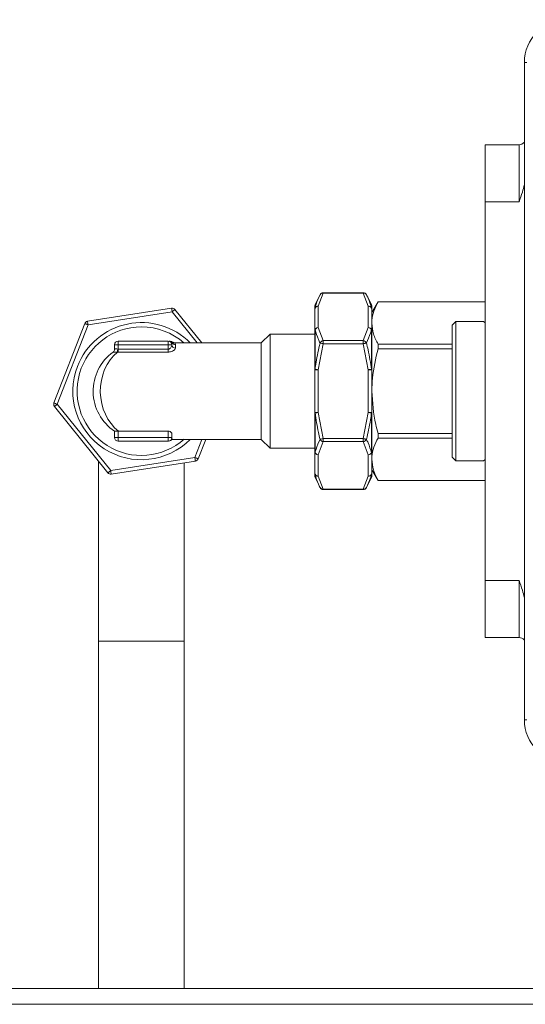
# Model space of a CAD drawing. Units: millimetres. Extents: x -1706 to 2213, y -1790 to 914.
# Drawn here: x 1897 to 1967, y 641 to 779 of the extents above; entities that cross this region are included whole.
import ezdxf

# ---------------------------------------------------------------- set-up
doc = ezdxf.new("R2010")
doc.units = ezdxf.units.MM

msp = doc.modelspace()

# ---------------------------------------------------------------- linework, layer by layer
at = {"color": 7, "linetype": 'Continuous', "lineweight": 15}
for p, q in [((1967.36, 681.05), (1967.36, 773.05)), ((1961.86, 761.55), (1966.61, 761.55)), ((1961.86, 753.55), (1961.86, 700.55)), ((1938.76, 740.55), (1938.07, 739.16)), ((1944.81, 740.83), (1939.21, 740.83)), ((1945.96, 739.16), (1945.26, 740.55)), ((1938.01, 738.5), (1938.01, 738.93)), ((1946.88, 739.55), (1946.01, 738.05)), ((1946.01, 738.93), (1946.01, 738.5)), ((1961.86, 739.55), (1946.88, 739.55)), ((1946.88, 739.55), (1961.86, 739.55)), ((1946.88, 739.55), (1946.88, 739.55)), ((1906.21, 736.83), (1917.99, 738.66)), ((1918.46, 738.48), (1922.23, 733.8)), ((1938.01, 735.52), (1938.01, 738.5)), ((1946.01, 738.5), (1946.01, 735.52)), ((1901.52, 725.4), (1905.82, 736.52)), ((1957.76, 736.8), (1957.26, 736.3)), ((1957.26, 736.3), (1957.26, 717.8)), ((1961.66, 736.8), (1957.76, 736.8)), ((1957.76, 736.8), (1957.76, 717.3)), ((1961.86, 736.6), (1961.66, 736.8)), ((1931.76, 735.05), (1930.51, 733.8)), ((1938.01, 735.05), (1931.76, 735.05)), ((1931.76, 735.05), (1931.76, 719.05)), ((1938.01, 730.04), (1938.01, 735.52)), ((1946.01, 735.52), (1946.01, 730.04)), ((1910.01, 732.92), (1910.01, 733.55)), ((1910.51, 734.05), (1917.51, 734.05)), ((1918.01, 733.55), (1918.01, 733.53)), ((1930.51, 733.8), (1918.46, 733.8)), ((1930.51, 720.3), (1930.51, 733.8)), ((1946.88, 732.99), (1946.88, 733.61)), ((1957.26, 733.61), (1946.88, 733.61)), ((1946.88, 732.99), (1957.26, 732.99)), ((1938.01, 724.06), (1938.01, 730.04)), ((1946.01, 730.04), (1946.01, 724.06)), ((1909.07, 715.62), (1901.59, 724.91)), ((1938.01, 718.59), (1938.01, 724.06)), ((1946.01, 724.06), (1946.01, 718.59)), ((1910.01, 720.55), (1910.01, 721.44)), ((1910.51, 721.44), (1910.57, 721.44)), ((1910.57, 721.44), (1917.51, 721.44)), ((1918.01, 721.14), (1918.01, 720.55)), ((1957.26, 721.11), (1946.88, 721.11)), ((1946.88, 720.49), (1946.88, 721.11)), ((1917.51, 720.05), (1910.51, 720.05)), ((1918.01, 720.55), (1918.01, 720.3)), ((1918.01, 720.3), (1930.51, 720.3)), ((1922.76, 720.3), (1921.71, 717.58)), ((1930.51, 720.3), (1931.76, 719.05)), ((1946.88, 720.49), (1957.26, 720.49)), ((1931.76, 719.05), (1938.01, 719.05)), ((1938.01, 715.6), (1938.01, 718.59)), ((1946.01, 718.59), (1946.01, 715.6)), ((1907.76, 717.24), (1907.76, 692.05)), ((1921.32, 717.27), (1909.54, 715.44)), ((1919.76, 692.05), (1919.76, 717.03)), ((1957.26, 717.8), (1957.76, 717.3)), ((1957.76, 717.3), (1961.66, 717.3)), ((1961.66, 717.3), (1961.86, 717.5)), ((1938.01, 715.17), (1938.01, 715.6)), ((1946.01, 716.05), (1946.88, 714.55)), ((1946.01, 715.6), (1946.01, 715.17)), ((1938.07, 714.95), (1938.76, 713.55)), ((1945.26, 713.55), (1945.96, 714.95)), ((1961.86, 714.56), (1946.88, 714.56)), ((1946.88, 714.55), (1946.88, 714.56)), ((1946.88, 714.55), (1961.86, 714.55)), ((1939.21, 713.27), (1944.81, 713.27)), ((1907.76, 692.05), (1907.76, 643.41)), ((1919.76, 643.41), (1919.76, 692.05)), ((1961.86, 692.55), (1966.61, 692.55)), ((2198.86, 643.41), (1202.86, 643.41))]:
    msp.add_line(p, q, dxfattribs=at)
at = {"color": 8, "linetype": 'Continuous', "lineweight": 0}
for p, q in [((1967.36, 773.05), (1967.68, 773.05)), ((1966.61, 753.55), (1966.61, 761.55)), ((1966.61, 753.55), (1961.86, 753.55)), ((1939.21, 740.76), (1938.51, 738.94)), ((1939.21, 740.83), (1939.21, 740.76)), ((1944.81, 740.76), (1939.21, 740.76)), ((1944.81, 740.83), (1944.81, 740.76)), ((1945.51, 738.94), (1944.81, 740.76)), ((1938.07, 739.16), (1938.07, 738.72)), ((1938.51, 738.94), (1938.51, 735.95)), ((1945.51, 735.95), (1945.51, 738.94)), ((1945.96, 738.72), (1945.96, 739.16)), ((1918.07, 738.17), (1906.29, 736.34)), ((1921.58, 733.8), (1918.07, 738.17)), ((1906.29, 736.34), (1901.98, 725.22)), ((1938.07, 735.68), (1938.07, 730.1)), ((1938.51, 735.95), (1939.21, 734.12)), ((1944.81, 734.12), (1945.51, 735.95)), ((1945.96, 730.1), (1945.96, 735.68)), ((1910.51, 733.55), (1910.01, 733.55)), ((1910.51, 733.55), (1910.51, 734.05)), ((1910.51, 733.55), (1910.51, 732.92)), ((1917.51, 733.55), (1910.51, 733.55)), ((1917.51, 733.55), (1917.51, 734.05)), ((1917.51, 732.92), (1917.51, 733.55)), ((1918.01, 733.55), (1917.51, 733.55)), ((1918.11, 733.87), (1918.09, 733.8)), ((1918.51, 733.57), (1918.51, 733.09)), ((1939.21, 733.69), (1938.51, 730.04)), ((1939.21, 734.12), (1939.21, 733.69)), ((1939.21, 734.12), (1944.81, 734.12)), ((1944.81, 733.69), (1939.21, 733.69)), ((1944.81, 734.12), (1944.81, 733.69)), ((1945.51, 730.04), (1944.81, 733.69)), ((1910.02, 732.93), (1910.01, 732.92)), ((1910.51, 732.52), (1910.4, 732.52)), ((1910.51, 732.92), (1910.46, 732.93)), ((1910.51, 732.92), (1910.51, 732.52)), ((1910.51, 732.92), (1917.51, 732.92)), ((1917.51, 732.52), (1910.51, 732.52)), ((1917.51, 732.92), (1917.51, 732.52)), ((1938.51, 730.04), (1938.01, 730.04)), ((1938.51, 730.04), (1938.51, 724.06)), ((1945.51, 724.06), (1945.51, 730.04)), ((1946.01, 730.04), (1945.51, 730.04)), ((1901.98, 725.22), (1909.46, 715.93)), ((1938.51, 724.06), (1938.01, 724.06)), ((1938.07, 724.01), (1938.07, 718.43)), ((1938.51, 724.06), (1939.21, 720.41)), ((1944.81, 720.41), (1945.51, 724.06)), ((1946.01, 724.06), (1945.51, 724.06)), ((1945.96, 718.43), (1945.96, 724.01)), ((1910.51, 721.44), (1910.51, 720.55)), ((1917.51, 720.55), (1917.51, 721.44)), ((1910.51, 720.55), (1910.01, 720.55)), ((1910.51, 720.05), (1910.51, 720.55)), ((1910.51, 720.55), (1917.51, 720.55)), ((1917.51, 720.05), (1917.51, 720.55)), ((1918.01, 720.55), (1917.51, 720.55)), ((1921.24, 717.76), (1922.22, 720.3)), ((1939.21, 719.98), (1938.51, 718.15)), ((1939.21, 720.41), (1944.81, 720.41)), ((1939.21, 720.41), (1939.21, 719.98)), ((1944.81, 719.98), (1939.21, 719.98)), ((1944.81, 720.41), (1944.81, 719.98)), ((1945.51, 718.15), (1944.81, 719.98)), ((1938.51, 718.15), (1938.51, 715.16)), ((1945.51, 715.16), (1945.51, 718.15)), ((1909.46, 715.93), (1921.24, 717.76)), ((1938.07, 715.38), (1938.07, 714.95)), ((1938.51, 715.16), (1939.21, 713.34)), ((1944.81, 713.34), (1945.51, 715.16)), ((1945.96, 714.95), (1945.96, 715.38)), ((1939.21, 713.34), (1944.81, 713.34)), ((1939.21, 713.34), (1939.21, 713.27)), ((1944.81, 713.34), (1944.81, 713.27)), ((1961.86, 700.55), (1966.61, 700.55)), ((1966.61, 692.55), (1966.61, 700.55)), ((1919.76, 692.05), (1907.76, 692.05)), ((1967.68, 681.05), (1967.36, 681.05)), ((2198.86, 641.21), (1202.86, 641.21))]:
    msp.add_line(p, q, dxfattribs=at)
at = {"color": 8, "linetype": 'Continuous', "lineweight": 0, "flags": 128}
for points in [[(1917.99, 738.66), (1917.99, 738.65), (1918, 738.63), (1918, 738.58), (1918.01, 738.52), (1918.02, 738.44), (1918.04, 738.36), (1918.05, 738.27), (1918.07, 738.17)], [(1918.07, 738.17), (1918.14, 738.23), (1918.22, 738.29), (1918.28, 738.34), (1918.34, 738.39), (1918.39, 738.43), (1918.43, 738.46), (1918.45, 738.48), (1918.46, 738.48)], [(1905.82, 736.52), (1905.83, 736.52), (1905.86, 736.5), (1905.9, 736.49), (1905.96, 736.47), (1906.03, 736.44), (1906.11, 736.41), (1906.19, 736.37), (1906.29, 736.34)], [(1906.21, 736.83), (1906.21, 736.82), (1906.21, 736.79), (1906.22, 736.75), (1906.23, 736.69), (1906.24, 736.61), (1906.26, 736.53), (1906.27, 736.43), (1906.29, 736.34)], [(1939.21, 733.69), (1939.14, 733.71), (1939.07, 733.73), (1939, 733.74), (1938.94, 733.76), (1938.89, 733.77), (1938.84, 733.78), (1938.8, 733.79), (1938.76, 733.8)], [(1945.26, 733.8), (1945.23, 733.79), (1945.19, 733.78), (1945.14, 733.77), (1945.08, 733.76), (1945.02, 733.74), (1944.95, 733.73), (1944.89, 733.71), (1944.81, 733.69)], [(1938.51, 730.04), (1938.44, 730.05), (1938.38, 730.06), (1938.31, 730.07), (1938.25, 730.07), (1938.19, 730.08), (1938.14, 730.09), (1938.1, 730.09), (1938.07, 730.1)], [(1945.96, 730.1), (1945.93, 730.09), (1945.88, 730.09), (1945.83, 730.08), (1945.78, 730.07), (1945.72, 730.07), (1945.65, 730.06), (1945.58, 730.05), (1945.51, 730.04)], [(1901.52, 725.4), (1901.52, 725.4), (1901.55, 725.39), (1901.59, 725.37), (1901.65, 725.35), (1901.72, 725.32), (1901.8, 725.29), (1901.89, 725.25), (1901.98, 725.22)], [(1901.59, 724.91), (1901.6, 724.91), (1901.62, 724.93), (1901.66, 724.96), (1901.71, 725), (1901.77, 725.05), (1901.83, 725.1), (1901.91, 725.16), (1901.98, 725.22)], [(1938.51, 724.06), (1938.44, 724.05), (1938.38, 724.05), (1938.31, 724.04), (1938.25, 724.03), (1938.19, 724.02), (1938.14, 724.02), (1938.1, 724.01), (1938.07, 724.01)], [(1945.96, 724.01), (1945.93, 724.01), (1945.88, 724.02), (1945.83, 724.02), (1945.78, 724.03), (1945.72, 724.04), (1945.65, 724.05), (1945.58, 724.05), (1945.51, 724.06)], [(1939.21, 720.41), (1939.14, 720.39), (1939.07, 720.38), (1939, 720.36), (1938.94, 720.34), (1938.89, 720.33), (1938.84, 720.32), (1938.8, 720.31), (1938.76, 720.3)], [(1945.26, 720.3), (1945.23, 720.31), (1945.19, 720.32), (1945.14, 720.33), (1945.08, 720.34), (1945.02, 720.36), (1944.95, 720.38), (1944.89, 720.39), (1944.81, 720.41)], [(1921.24, 717.76), (1921.26, 717.67), (1921.27, 717.58), (1921.28, 717.49), (1921.29, 717.42), (1921.3, 717.35), (1921.31, 717.31), (1921.32, 717.28), (1921.32, 717.27)], [(1921.24, 717.76), (1921.33, 717.73), (1921.42, 717.7), (1921.5, 717.66), (1921.57, 717.64), (1921.63, 717.61), (1921.67, 717.6), (1921.7, 717.59), (1921.71, 717.58)], [(1909.07, 715.62), (1909.08, 715.63), (1909.1, 715.64), (1909.14, 715.67), (1909.18, 715.71), (1909.24, 715.76), (1909.31, 715.81), (1909.38, 715.87), (1909.46, 715.93)], [(1909.46, 715.93), (1909.47, 715.84), (1909.49, 715.74), (1909.5, 715.66), (1909.51, 715.58), (1909.52, 715.52), (1909.53, 715.48), (1909.53, 715.45), (1909.54, 715.44)]]:
    msp.add_lwpolyline(points, dxfattribs=at)
at = {"color": 7, "linetype": 'Continuous', "lineweight": 15}
for centre, radius, start, end in [((1973.36, 773.05), 6, 90, 180), ((1966.61, 762.55), 1, 270, 318.5904), ((1939.21, 740.33), 0.5, 90, 153.4349), ((1944.81, 740.33), 0.5, 26.5651, 90), ((1938.51, 738.93), 0.5, 153.4349, 180), ((1945.51, 738.93), 0.5, 0, 26.5651), ((1918.07, 738.17), 0.5, 38.8387, 98.8387), ((1913.76, 727.05), 9.6, 44.6783, 158.8387), ((1906.29, 736.34), 0.5, 98.8387, 158.8387), ((1913.76, 727.05), 9, 90, 311.8103), ((1913.76, 727.05), 9, 48.5904, 90), ((1910.51, 733.55), 0.5, 90, 180), ((1917.51, 733.55), 0.5, 0, 90), ((1917.78, 733.55), 0.5, 45.7716, 89.9443), ((1913.76, 727.05), 6.75, 125.8232, 236.251), ((1909.52, 732.92), 0.494, 305.913, 0.6641), ((1909.51, 732.92), 0.5, 305.8883, 0), ((1913.76, 727.05), 9.6, 158.8387, 315.3217), ((1901.98, 725.22), 0.5, 158.8387, 218.8387), ((1910.51, 720.55), 0.5, 180, 270), ((1917.51, 720.55), 0.5, 270, 0), ((1917.58, 720.55), 0.5, 269.9757, 342.9816), ((1921.24, 717.76), 0.5, 278.8387, 338.8387), ((1909.46, 715.93), 0.5, 218.8387, 278.8387), ((1938.51, 715.17), 0.5, 180, 206.5651), ((1945.51, 715.17), 0.5, 333.4349, 0), ((1939.21, 713.77), 0.5, 206.5651, 270), ((1944.81, 713.77), 0.5, 270, 333.4349), ((1966.61, 691.55), 1, 41.4096, 90), ((1973.36, 681.05), 6, 180, 270)]:
    msp.add_arc(centre, radius, start, end, dxfattribs=at)
at = {"color": 8, "linetype": 'Continuous', "lineweight": 0}
for centre, radius, start, end in [((1939.14, 740.34), 0.427, 79.7224, 150.4693), ((1944.89, 740.34), 0.426, 29.5274, 100.2809), ((1938.48, 738.47), 0.47, 86.1915, 175.5963), ((1938.46, 738.47), 0.472, 84.1653, 147.7057), ((1945.54, 738.47), 0.47, 4.4011, 93.8094), ((1945.56, 738.47), 0.472, 32.2962, 95.8329), ((1938.48, 738.5), 0.468, 152.5264, 179.9461), ((1945.55, 738.5), 0.468, 0.0409, 27.4791), ((1938.48, 735.48), 0.47, 86.1915, 175.5963), ((1938.29, 735.51), 0.277, 144.0247, 179.3081), ((1938.54, 735.41), 0.545, 92.7037, 150.2313), ((1945.49, 735.41), 0.545, 29.7706, 87.2943), ((1945.54, 735.48), 0.47, 4.4011, 93.8094), ((1945.74, 735.51), 0.277, 0.6748, 35.9827), ((1917.66, 733.56), 0.493, 29.5166, 89.8651), ((1918.49, 733.56), 0.476, 183.3838, 273.0345), ((1918.51, 734.07), 0.504, 212.5627, 270.3312), ((1939.28, 733.56), 0.57, 96.809, 154.5663), ((1944.75, 733.56), 0.57, 25.4296, 83.1951), ((1907.57, 733.13), 2.89, 347.8348, 355.9663), ((1938.09, 730.02), 0.0774, 106.9349, 166.7119), ((1945.94, 730.02), 0.0773, 13.253, 73.0841), ((1938.09, 724.08), 0.0774, 193.2881, 253.0651), ((1945.94, 724.08), 0.0773, 286.9159, 346.747), ((1939.28, 720.54), 0.57, 205.4337, 263.191), ((1944.75, 720.54), 0.57, 276.8049, 334.5704), ((1938.29, 718.59), 0.277, 180.6914, 215.9886), ((1938.48, 718.62), 0.47, 184.4045, 273.8155), ((1938.54, 718.7), 0.545, 209.7511, 267.3139), ((1945.54, 718.62), 0.47, 266.1836, 355.598), ((1945.49, 718.7), 0.545, 272.6881, 330.247), ((1945.74, 718.59), 0.277, 324.004, 359.3257), ((1938.48, 715.63), 0.47, 184.4037, 273.8085), ((1938.48, 715.6), 0.468, 180.0444, 207.4831), ((1945.54, 715.63), 0.47, 266.1906, 355.5989), ((1945.55, 715.6), 0.468, 332.5113, 359.9686), ((1938.46, 715.63), 0.472, 212.2673, 275.8618), ((1945.56, 715.63), 0.472, 264.1401, 327.7308), ((1939.14, 713.76), 0.427, 209.5407, 280.2801), ((1944.89, 713.76), 0.427, 259.7165, 330.4627)]:
    msp.add_arc(centre, radius, start, end, dxfattribs=at)
msp.add_ellipse((1913.76, 727.05), major_axis=(0, 6.75), ratio=0.851852, start_param=0.625232, end_param=2.552562, dxfattribs=at)
at = {"color": 7, "linetype": 'Continuous', "lineweight": 15}
for points, knots in [([(1961.86, 753.55), (1961.86, 754.6), (1961.86, 756.7), (1961.86, 759.34), (1961.86, 761.19), (1961.86, 761.43), (1961.86, 761.55)], [0, 0, 0, 0, 0.249996, 0.499999, 0.750001, 1, 1, 1, 1]), ([(1967.36, 755.96), (1967.27, 755.61), (1967.06, 754.8), (1966.78, 754.01), (1966.61, 753.55)], [0, 0, 0, 0, 0.424817, 1, 1, 1, 1]), ([(1938.07, 738.72), (1938.11, 738.88), (1938.28, 739.5), (1938.56, 740.11), (1938.76, 740.55)], [0, 0, 0, 0, 0.265065, 1, 1, 1, 1]), ([(1945.26, 740.55), (1945.34, 740.39), (1945.63, 739.79), (1945.82, 739.17), (1945.96, 738.72)], [0, 0, 0, 0, 0.265054, 1, 1, 1, 1]), ([(1946.01, 736.58), (1946.02, 736.71), (1946.03, 737.27), (1946.25, 738.27), (1946.67, 739.12), (1946.88, 739.55)], [0, 0, 0, 0, 0.128944, 0.561409, 1, 1, 1, 1]), ([(1946.88, 733.61), (1946.64, 734.09), (1946.15, 735.07), (1946.06, 736.07), (1946.01, 736.58)], [0, 0, 0, 0, 0.4958355, 1, 1, 1, 1]), ([(1918.09, 733.8), (1918.06, 733.75), (1918.02, 733.68), (1918.01, 733.58), (1918.01, 733.55)], [0, 0, 0, 0, 0.706692, 1, 1, 1, 1]), ([(1918.46, 733.81), (1918.44, 733.8), (1918.37, 733.8), (1918.28, 733.83), (1918.19, 733.87), (1918.15, 733.9), (1918.14, 733.91)], [0, 0, 0, 0, 0.173654, 0.507727, 0.793148, 1, 1, 1, 1]), ([(1909.81, 732.52), (1909.81, 732.52), (1909.81, 732.52), (1909.81, 732.52), (1909.81, 732.52)], [0, 0, 0, 0, 0.520671, 1, 1, 1, 1]), ([(1946.01, 727.05), (1946.03, 727.66), (1946.08, 729.66), (1946.55, 731.62), (1946.88, 732.99)], [0, 0, 0, 0, 0.3010963, 1, 1, 1, 1]), ([(1946.88, 721.11), (1946.77, 721.54), (1946.25, 723.48), (1946.12, 725.49), (1946.01, 727.05)], [0, 0, 0, 0, 0.221195, 1, 1, 1, 1]), ([(1910.01, 721.44), (1910.02, 721.44), (1910.03, 721.44), (1910.11, 721.44), (1910.24, 721.44), (1910.38, 721.44), (1910.48, 721.44), (1910.51, 721.44)], [0, 0, 0, 0, 0.213334, 0.426549, 0.641228, 0.855544, 1, 1, 1, 1]), ([(1917.51, 721.44), (1917.56, 721.44), (1917.66, 721.43), (1917.8, 721.39), (1917.91, 721.32), (1917.99, 721.23), (1918.01, 721.17), (1918.01, 721.14)], [0, 0, 0, 0, 0.174649, 0.348825, 0.535223, 0.751703, 1, 1, 1, 1]), ([(1946.01, 717.52), (1946.02, 717.65), (1946.03, 718.22), (1946.25, 719.22), (1946.67, 720.07), (1946.88, 720.49)], [0, 0, 0, 0, 0.128946, 0.561408, 1, 1, 1, 1]), ([(1946.88, 714.56), (1946.64, 715.04), (1946.15, 716.01), (1946.06, 717.02), (1946.01, 717.52)], [0, 0, 0, 0, 0.495837, 1, 1, 1, 1]), ([(1938.76, 713.55), (1938.69, 713.71), (1938.39, 714.31), (1938.2, 714.93), (1938.07, 715.38)], [0, 0, 0, 0, 0.265052, 1, 1, 1, 1]), ([(1945.96, 715.38), (1945.92, 715.22), (1945.75, 714.6), (1945.47, 713.99), (1945.26, 713.55)], [0, 0, 0, 0, 0.2650632, 1, 1, 1, 1]), ([(1961.86, 700.55), (1961.86, 699.5), (1961.86, 697.41), (1961.86, 694.76), (1961.86, 692.91), (1961.86, 692.67), (1961.86, 692.55)], [0, 0, 0, 0, 0.25, 0.499999, 0.750001, 1, 1, 1, 1]), ([(1966.61, 700.55), (1966.78, 700.1), (1967.07, 699.3), (1967.27, 698.48), (1967.36, 698.13)], [0, 0, 0, 0, 0.57193, 1, 1, 1, 1])]:
    msp.add_open_spline(points, degree=3, knots=knots, dxfattribs=at)
at = {"color": 8, "linetype": 'Continuous', "lineweight": 0}
for points, knots in [([(1938.76, 733.8), (1938.69, 733.97), (1938.39, 734.59), (1938.2, 735.21), (1938.07, 735.68)], [0, 0, 0, 0, 0.265054, 1, 1, 1, 1]), ([(1945.96, 735.68), (1945.92, 735.51), (1945.75, 734.88), (1945.47, 734.26), (1945.26, 733.8)], [0, 0, 0, 0, 0.2650631, 1, 1, 1, 1]), ([(1918.01, 733.53), (1918.01, 733.47), (1917.99, 733.33), (1917.89, 733.15), (1917.77, 733.02), (1917.67, 732.96), (1917.59, 732.93), (1917.54, 732.93), (1917.51, 732.92)], [0, 0, 0, 0, 0.271253, 0.540199, 0.747492, 0.86518, 0.905645, 1, 1, 1, 1]), ([(1918.46, 733.78), (1918.47, 733.77), (1918.49, 733.76), (1918.51, 733.62), (1918.51, 733.57)], [0, 0, 0, 0, 0.6546766, 1, 1, 1, 1]), ([(1938.07, 730.1), (1938.11, 730.43), (1938.28, 731.67), (1938.56, 732.9), (1938.76, 733.8)], [0, 0, 0, 0, 0.2650517, 1, 1, 1, 1]), ([(1945.26, 733.8), (1945.34, 733.48), (1945.63, 732.26), (1945.82, 731.01), (1945.96, 730.1)], [0, 0, 0, 0, 0.265053, 1, 1, 1, 1]), ([(1910.4, 732.52), (1910.37, 732.52), (1910.26, 732.52), (1910.1, 732.53), (1909.98, 732.53), (1909.89, 732.53), (1909.85, 732.53), (1909.82, 732.52), (1909.81, 732.52), (1909.81, 732.52)], [0, 0, 0, 0, 0.093205, 0.339245, 0.539235, 0.578386, 0.790987, 0.826229, 1, 1, 1, 1]), ([(1910.02, 732.93), (1910.02, 732.94), (1910.04, 732.95), (1910.11, 732.97), (1910.24, 732.97), (1910.36, 732.95), (1910.44, 732.93), (1910.46, 732.93)], [0, 0, 0, 0, 0.166876, 0.418606, 0.665831, 0.911859, 1, 1, 1, 1]), ([(1917.51, 732.52), (1917.58, 732.52), (1917.74, 732.53), (1918, 732.59), (1918.26, 732.72), (1918.47, 732.9), (1918.5, 733.02), (1918.51, 733.09)], [0, 0, 0, 0, 0.1164709, 0.2970016, 0.5068368, 0.755309, 1, 1, 1, 1]), ([(1938.76, 720.3), (1938.69, 720.62), (1938.39, 721.85), (1938.2, 723.09), (1938.07, 724.01)], [0, 0, 0, 0, 0.265053, 1, 1, 1, 1]), ([(1945.96, 724.01), (1945.92, 723.68), (1945.75, 722.43), (1945.47, 721.2), (1945.26, 720.3)], [0, 0, 0, 0, 0.265067, 1, 1, 1, 1]), ([(1938.07, 718.43), (1938.11, 718.59), (1938.28, 719.22), (1938.56, 719.84), (1938.76, 720.3)], [0, 0, 0, 0, 0.265063, 1, 1, 1, 1]), ([(1945.26, 720.3), (1945.34, 720.14), (1945.63, 719.52), (1945.82, 718.89), (1945.96, 718.43)], [0, 0, 0, 0, 0.265054, 1, 1, 1, 1])]:
    msp.add_open_spline(points, degree=3, knots=knots, dxfattribs=at)

doc.saveas('drawing.dxf')
